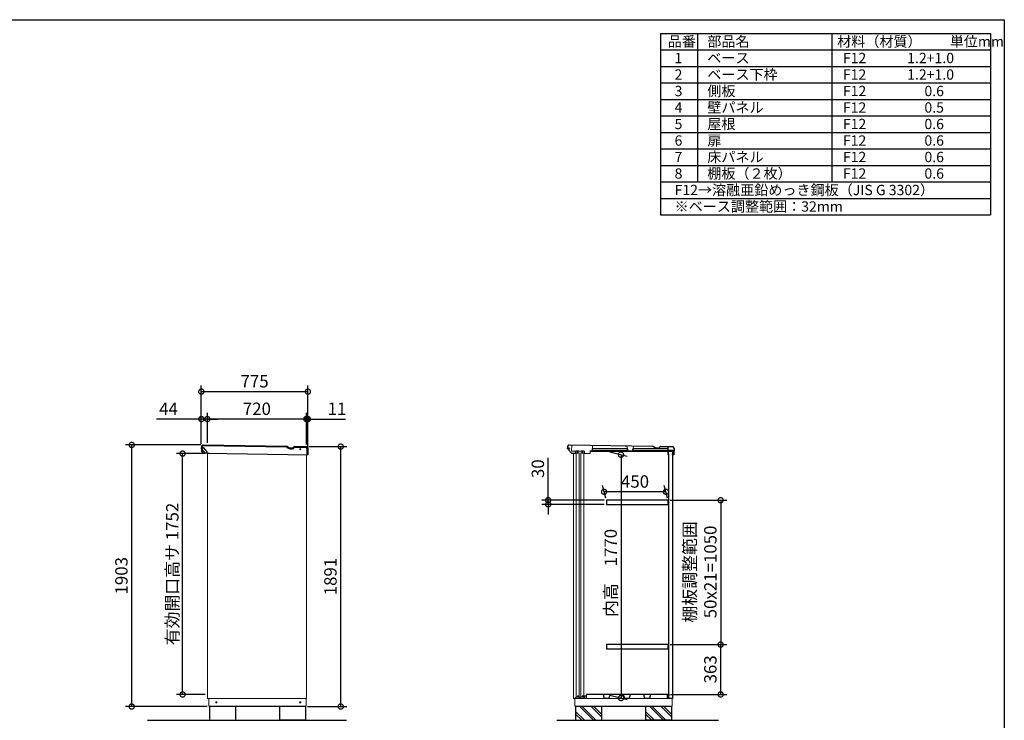
# Model space of a CAD drawing. Extents: x 105 to 12172, y 64 to 8557.
# Drawn here: x 5010 to 12170, y 3461 to 8557 of the extents above; entities that cross this region are included whole.
import ezdxf

# ---------------------------------------------------------------- set-up
doc = ezdxf.new("R2010")
doc.units = 0
doc.header["$LTSCALE"] = 20
doc.header["$PDMODE"] = 3
doc.header["$PDSIZE"] = 2
doc.layers.get('0').update_dxf_attribs({"linetype": 'CONTINUOUS'})
doc.layers.get('DEFPOINTS').update_dxf_attribs({"linetype": 'CONTINUOUS'})
for name, color, linetype in [('仕様書枠', 230, 'CONTINUOUS'), ('寸法', 4, 'CONTINUOUS'), ('文字', 7, 'CONTINUOUS'), ('細線', 5, 'CONTINUOUS'), ('部品', 7, 'CONTINUOUS'), ('部品1', 7, 'CONTINUOUS'), ('Ｇ．Ｌ', 30, 'CONTINUOUS')]:
    doc.layers.add(name, color=color, linetype=linetype)
doc.styles.add('STYLE1', font='isocp.shx', dxfattribs={"bigfont": 'bigfont.shx'})
doc.dimstyles.new('INABA_S30G', dxfattribs={"dimscale": 30, "dimtxt": 3, "dimasz": 2.5, "dimexe": 1.5, "dimexo": 0.5, "dimgap": 1, "dimtad": 3, "dimdec": 1, "dimdsep": 46, "dimtxsty": 'STYLE1', "dimblk1": 'DOTSMALL', "dimblk2": 'DOTSMALL', "dimsah": 1, "dimcen": 0, "dimclrt": 7, "dimadec": 0, "dimazin": 0, "dimtfac": 1, "dimtdec": 4, "dimtix": 1, "dimtmove": 0, "dimatfit": 3, "dimldrblk": 'DOTSMALL', "dimfxl": 1, "dimtolj": 1, "dimtzin": 0, "dimarcsym": 0})

# ---------------------------------------------------------------- blocks, each defined once
blk = doc.blocks.new('_DOTSMALL')
at = {"color": 0, "linetype": 'ByBlock', "ltscale": 50, "const_width": 0.5}
blk.add_lwpolyline([(-0.0625, 0, 1), (0.0625, 0, 1)], format="xyb", close=True, dxfattribs=at)
blk = doc.blocks.new('*D63')
at = {"layer": 'DEFPOINTS', "color": 0, "linetype": 'Continuous', "ltscale": 2}
for p in [(6330.8, 5651.9), (6330.8, 5457.7), (6374.8, 5463.3)]:
    blk.add_point(p, dxfattribs=at)
at = {"layer": '寸法', "color": 0, "linetype": 'Continuous', "lineweight": -2, "ltscale": 2}
for p, q in [((6330.8, 5472.7), (6330.8, 5696.9)), ((6374.8, 5478.3), (6374.8, 5696.9)), ((6330.8, 5651.9), (6003.8, 5651.9)), ((6374.8, 5651.9), (6330.8, 5651.9)), ((6374.8, 5651.9), (6449.8, 5651.9))]:
    blk.add_line(p, q, dxfattribs=at)
at = {"layer": '寸法', "color": 0, "linetype": 'Continuous', "lineweight": -2, "ltscale": 2, "xscale": 75, "yscale": 75, "zscale": 75}
blk.add_blockref('_DOTSMALL', (6330.8, 5651.9), dxfattribs=at)
at = {"layer": '寸法', "color": 0, "linetype": 'Continuous', "lineweight": -2, "ltscale": 2, "xscale": 75, "yscale": 75, "zscale": 75, "rotation": 180}
blk.add_blockref('_DOTSMALL', (6374.8, 5651.9), dxfattribs=at)
at = {"layer": '寸法', "color": 7, "linetype": 'Continuous', "lineweight": -3, "ltscale": 2, "insert": (6092.3, 5726.9), "char_height": 90, "attachment_point": 5, "style": 'STYLE1'}
blk.add_mtext('\\A1;44', dxfattribs=at)
blk = doc.blocks.new('*D64')
at = {"layer": 'DEFPOINTS', "color": 0, "linetype": 'Continuous', "ltscale": 2}
for p in [(7105.8, 5651.9), (7094.8, 5451.1), (7105.8, 5417.4)]:
    blk.add_point(p, dxfattribs=at)
at = {"layer": '寸法', "color": 0, "linetype": 'Continuous', "lineweight": -2, "ltscale": 2}
for p, q in [((7094.8, 5466.1), (7094.8, 5696.9)), ((7105.8, 5432.4), (7105.8, 5696.9)), ((7094.8, 5651.9), (7019.8, 5651.9)), ((7094.8, 5651.9), (7105.8, 5651.9)), ((7105.8, 5651.9), (7378.8, 5651.9))]:
    blk.add_line(p, q, dxfattribs=at)
at = {"layer": '寸法', "color": 0, "linetype": 'Continuous', "lineweight": -2, "ltscale": 2, "xscale": 75, "yscale": 75, "zscale": 75}
blk.add_blockref('_DOTSMALL', (7094.8, 5651.9), dxfattribs=at)
at = {"layer": '寸法', "color": 0, "linetype": 'Continuous', "lineweight": -2, "ltscale": 2, "xscale": 75, "yscale": 75, "zscale": 75, "rotation": 180}
blk.add_blockref('_DOTSMALL', (7105.8, 5651.9), dxfattribs=at)
at = {"layer": '寸法', "color": 7, "linetype": 'Continuous', "lineweight": -3, "ltscale": 2, "insert": (7317.3, 5726.9), "char_height": 90, "attachment_point": 5, "style": 'STYLE1'}
blk.add_mtext('\\A1;11', dxfattribs=at)
blk = doc.blocks.new('*D65')
at = {"layer": 'DEFPOINTS', "color": 0, "linetype": 'Continuous', "ltscale": 2}
for p in [(7105.8, 5851.9), (6330.8, 5457.7), (7105.8, 5417.4)]:
    blk.add_point(p, dxfattribs=at)
at = {"layer": '寸法', "color": 0, "linetype": 'Continuous', "lineweight": -2, "ltscale": 2}
for p, q in [((6330.8, 5472.7), (6330.8, 5896.9)), ((7105.8, 5432.4), (7105.8, 5896.9)), ((6330.8, 5851.9), (7105.8, 5851.9))]:
    blk.add_line(p, q, dxfattribs=at)
at = {"layer": '寸法', "color": 0, "linetype": 'Continuous', "lineweight": -2, "ltscale": 2, "xscale": 75, "yscale": 75, "zscale": 75, "rotation": 180}
blk.add_blockref('_DOTSMALL', (6330.8, 5851.9), dxfattribs=at)
at = {"layer": '寸法', "color": 0, "linetype": 'Continuous', "lineweight": -2, "ltscale": 2, "xscale": 75, "yscale": 75, "zscale": 75}
blk.add_blockref('_DOTSMALL', (7105.8, 5851.9), dxfattribs=at)
at = {"layer": '寸法', "color": 7, "linetype": 'Continuous', "lineweight": -3, "ltscale": 2, "insert": (6718.3, 5926.9), "char_height": 90, "attachment_point": 5, "style": 'STYLE1'}
blk.add_mtext('\\A1;775', dxfattribs=at)
blk = doc.blocks.new('*D66')
at = {"layer": 'DEFPOINTS', "color": 0, "linetype": 'Continuous', "ltscale": 2}
for p in [(6374.8, 5651.9), (6374.8, 5463.3), (7094.8, 5451.1)]:
    blk.add_point(p, dxfattribs=at)
at = {"layer": '寸法', "color": 0, "linetype": 'Continuous', "lineweight": -2, "ltscale": 2}
for p, q in [((6374.8, 5478.3), (6374.8, 5696.9)), ((7094.8, 5466.1), (7094.8, 5696.9)), ((7094.8, 5651.9), (6374.8, 5651.9))]:
    blk.add_line(p, q, dxfattribs=at)
at = {"layer": '寸法', "color": 0, "linetype": 'Continuous', "lineweight": -2, "ltscale": 2, "xscale": 75, "yscale": 75, "zscale": 75, "rotation": 180}
blk.add_blockref('_DOTSMALL', (6374.8, 5651.9), dxfattribs=at)
at = {"layer": '寸法', "color": 0, "linetype": 'Continuous', "lineweight": -2, "ltscale": 2, "xscale": 75, "yscale": 75, "zscale": 75}
blk.add_blockref('_DOTSMALL', (7094.8, 5651.9), dxfattribs=at)
at = {"layer": '寸法', "color": 7, "linetype": 'Continuous', "lineweight": -3, "ltscale": 2, "insert": (6734.8, 5726.9), "char_height": 90, "attachment_point": 5, "style": 'STYLE1'}
blk.add_mtext('\\A1;720', dxfattribs=at)
blk = doc.blocks.new('*D46')
at = {"layer": 'DEFPOINTS', "color": 0, "linetype": 'Continuous', "ltscale": 2}
for p in [(9259.8, 5123), (9276.2, 5061.9), (9726.2, 5061.9)]:
    blk.add_point(p, dxfattribs=at)
at = {"layer": '寸法', "color": 0, "linetype": 'Continuous', "lineweight": -2, "ltscale": 2}
for p, q in [((9272.2, 5076.9), (9247.8, 5168)), ((9722.2, 5076.9), (9697.8, 5168)), ((9709.8, 5123), (9259.8, 5123))]:
    blk.add_line(p, q, dxfattribs=at)
at = {"layer": '寸法', "color": 0, "linetype": 'Continuous', "lineweight": -2, "ltscale": 2, "xscale": 75, "yscale": 75, "zscale": 75, "rotation": 180}
blk.add_blockref('_DOTSMALL', (9259.8, 5123), dxfattribs=at)
at = {"layer": '寸法', "color": 0, "linetype": 'Continuous', "lineweight": -2, "ltscale": 2, "xscale": 75, "yscale": 75, "zscale": 75}
blk.add_blockref('_DOTSMALL', (9709.8, 5123), dxfattribs=at)
at = {"layer": '寸法', "color": 7, "linetype": 'Continuous', "lineweight": -3, "ltscale": 2, "insert": (9484.8, 5198), "char_height": 90, "attachment_point": 5, "style": 'STYLE1'}
blk.add_mtext('\\A1;450', dxfattribs=at)
blk = doc.blocks.new('*D47')
at = {"layer": 'DEFPOINTS', "color": 0, "linetype": 'Continuous', "ltscale": 2}
for p in [(8853.2, 5031.9), (9276.2, 5061.9), (9276.2, 5031.9)]:
    blk.add_point(p, dxfattribs=at)
at = {"layer": '寸法', "color": 0, "linetype": 'Continuous', "lineweight": -2, "ltscale": 2}
for p, q in [((8853.2, 5061.9), (8853.2, 5371)), ((9261.2, 5061.9), (8808.2, 5061.9)), ((9261.2, 5031.9), (8808.2, 5031.9)), ((8853.2, 5031.9), (8853.2, 5061.9)), ((8853.2, 5031.9), (8853.2, 4956.9))]:
    blk.add_line(p, q, dxfattribs=at)
at = {"layer": '寸法', "color": 0, "linetype": 'Continuous', "lineweight": -2, "ltscale": 2, "xscale": 75, "yscale": 75, "zscale": 75}
for p, rotation in [((8853.2, 5061.9), 270), ((8853.2, 5031.9), 90)]:
    blk.add_blockref('_DOTSMALL', p, dxfattribs=dict(at, rotation=rotation))
at = {"layer": '寸法', "color": 7, "linetype": 'Continuous', "lineweight": -3, "ltscale": 2, "insert": (8778.2, 5291.4), "char_height": 90, "attachment_point": 5, "rotation": 90, "style": 'STYLE1'}
blk.add_mtext('\\A1;30', dxfattribs=at)
blk = doc.blocks.new('*D48')
at = {"layer": 'DEFPOINTS', "color": 0, "linetype": 'Continuous', "ltscale": 2}
for p in [(9286.8, 5419), (9286.8, 3649), (9382.9, 3623.2)]:
    blk.add_point(p, dxfattribs=at)
at = {"layer": '寸法', "color": 0, "linetype": 'Continuous', "lineweight": -2, "ltscale": 2}
for p, q in [((9301.8, 5414.9), (9427.9, 5381.1)), ((9382.9, 5393.2), (9382.9, 3623.2)), ((9301.8, 3644.9), (9427.9, 3611.1))]:
    blk.add_line(p, q, dxfattribs=at)
at = {"layer": '寸法', "color": 0, "linetype": 'Continuous', "lineweight": -2, "ltscale": 2, "xscale": 75, "yscale": 75, "zscale": 75}
for p, rotation in [((9382.9, 5393.2), 90), ((9382.9, 3623.2), 270)]:
    blk.add_blockref('_DOTSMALL', p, dxfattribs=dict(at, rotation=rotation))
at = {"layer": '寸法', "color": 7, "linetype": 'Continuous', "lineweight": -3, "ltscale": 2, "insert": (9307.9, 4532.7), "char_height": 90, "attachment_point": 5, "rotation": 90, "style": 'STYLE1'}
blk.add_mtext('\\A1;内高\u30001770', dxfattribs=at)
blk = doc.blocks.new('*D49')
at = {"layer": 'DEFPOINTS', "color": 0, "linetype": 'Continuous', "ltscale": 2}
for p in [(9726.2, 4011.9), (10107.7, 4011.9), (9728.1, 3648.9)]:
    blk.add_point(p, dxfattribs=at)
at = {"layer": '寸法', "color": 0, "linetype": 'Continuous', "lineweight": -2, "ltscale": 2}
for p, q in [((9741.2, 4011.9), (10152.7, 4011.9)), ((10107.7, 3648.9), (10107.7, 4011.9)), ((9743.1, 3648.9), (10152.7, 3648.9))]:
    blk.add_line(p, q, dxfattribs=at)
at = {"layer": '寸法', "color": 0, "linetype": 'Continuous', "lineweight": -2, "ltscale": 2, "xscale": 75, "yscale": 75, "zscale": 75}
for p, rotation in [((10107.7, 4011.9), 90), ((10107.7, 3648.9), 270)]:
    blk.add_blockref('_DOTSMALL', p, dxfattribs=dict(at, rotation=rotation))
at = {"layer": '寸法', "color": 7, "linetype": 'Continuous', "lineweight": -3, "ltscale": 2, "insert": (10032.7, 3831.4), "char_height": 90, "attachment_point": 5, "rotation": 90, "style": 'STYLE1'}
blk.add_mtext('\\A1;363', dxfattribs=at)
blk = doc.blocks.new('*D50')
at = {"layer": 'DEFPOINTS', "color": 0, "linetype": 'Continuous', "ltscale": 2}
for p in [(9726.2, 5061.9), (9726.2, 4011.9), (10107.7, 4011.9)]:
    blk.add_point(p, dxfattribs=at)
at = {"layer": '寸法', "color": 0, "linetype": 'Continuous', "lineweight": -2, "ltscale": 2}
for p, q in [((9741.2, 5061.9), (10152.7, 5061.9)), ((10107.7, 5061.9), (10107.7, 4011.9)), ((9741.2, 4011.9), (10152.7, 4011.9))]:
    blk.add_line(p, q, dxfattribs=at)
at = {"layer": '寸法', "color": 0, "linetype": 'Continuous', "lineweight": -2, "ltscale": 2, "xscale": 75, "yscale": 75, "zscale": 75}
for p, rotation in [((10107.7, 5061.9), 90), ((10107.7, 4011.9), 270)]:
    blk.add_blockref('_DOTSMALL', p, dxfattribs=dict(at, rotation=rotation))
at = {"layer": '寸法', "color": 7, "linetype": 'Continuous', "lineweight": -3, "ltscale": 2, "insert": (9957.7, 4540.2), "char_height": 90, "attachment_point": 5, "rotation": 90, "style": 'STYLE1'}
blk.add_mtext('\\A1;棚板調整範囲\\P50x21=1050', dxfattribs=at)
blk = doc.blocks.new('*D51')
at = {"layer": 'DEFPOINTS', "color": 0, "linetype": 'Continuous', "ltscale": 2}
for p in [(5824.8, 5463.9), (6343.4, 5463.9), (6388.8, 3560.9)]:
    blk.add_point(p, dxfattribs=at)
at = {"layer": '寸法', "color": 0, "linetype": 'Continuous', "lineweight": -2, "ltscale": 2}
for p, q in [((6328.4, 5463.9), (5779.8, 5463.9)), ((5824.8, 3560.9), (5824.8, 5463.9)), ((6373.8, 3560.9), (5779.8, 3560.9))]:
    blk.add_line(p, q, dxfattribs=at)
at = {"layer": '寸法', "color": 0, "linetype": 'Continuous', "lineweight": -2, "ltscale": 2, "xscale": 75, "yscale": 75, "zscale": 75}
for p, rotation in [((5824.8, 5463.9), 90), ((5824.8, 3560.9), 270)]:
    blk.add_blockref('_DOTSMALL', p, dxfattribs=dict(at, rotation=rotation))
at = {"layer": '寸法', "color": 7, "linetype": 'Continuous', "lineweight": -3, "ltscale": 2, "insert": (5749.8, 4512.4), "char_height": 90, "attachment_point": 5, "rotation": 90, "style": 'STYLE1'}
blk.add_mtext('\\A1;1903', dxfattribs=at)
blk = doc.blocks.new('*D52')
at = {"layer": 'DEFPOINTS', "color": 0, "linetype": 'Continuous', "ltscale": 2}
for p in [(6194.8, 5400.9), (6374.8, 5400.9), (6374.8, 3648.9)]:
    blk.add_point(p, dxfattribs=at)
at = {"layer": '寸法', "color": 0, "linetype": 'Continuous', "lineweight": -2, "ltscale": 2}
for p, q in [((6359.8, 5400.9), (6149.8, 5400.9)), ((6194.8, 3648.9), (6194.8, 5400.9)), ((6359.8, 3648.9), (6149.8, 3648.9))]:
    blk.add_line(p, q, dxfattribs=at)
at = {"layer": '寸法', "color": 0, "linetype": 'Continuous', "lineweight": -2, "ltscale": 2, "xscale": 75, "yscale": 75, "zscale": 75}
for p, rotation in [((6194.8, 5400.9), 90), ((6194.8, 3648.9), 270)]:
    blk.add_blockref('_DOTSMALL', p, dxfattribs=dict(at, rotation=rotation))
at = {"layer": '寸法', "color": 7, "linetype": 'Continuous', "lineweight": -3, "ltscale": 2, "insert": (6119.8, 4524.9), "char_height": 90, "attachment_point": 5, "rotation": 90, "style": 'STYLE1'}
blk.add_mtext('\\A1;有効開口高サ 1752', dxfattribs=at)
blk = doc.blocks.new('*D53')
at = {"layer": 'DEFPOINTS', "color": 0, "linetype": 'Continuous', "ltscale": 2}
for p in [(7097.7, 5451.9), (7344.8, 5451.9), (7088.8, 3560.9)]:
    blk.add_point(p, dxfattribs=at)
at = {"layer": '寸法', "color": 0, "linetype": 'Continuous', "lineweight": -2, "ltscale": 2}
for p, q in [((7112.7, 5451.9), (7389.8, 5451.9)), ((7344.8, 3560.9), (7344.8, 5451.9)), ((7103.8, 3560.9), (7389.8, 3560.9))]:
    blk.add_line(p, q, dxfattribs=at)
at = {"layer": '寸法', "color": 0, "linetype": 'Continuous', "lineweight": -2, "ltscale": 2, "xscale": 75, "yscale": 75, "zscale": 75}
for p, rotation in [((7344.8, 5451.9), 90), ((7344.8, 3560.9), 270)]:
    blk.add_blockref('_DOTSMALL', p, dxfattribs=dict(at, rotation=rotation))
at = {"layer": '寸法', "color": 7, "linetype": 'Continuous', "lineweight": -3, "ltscale": 2, "insert": (7269.8, 4506.4), "char_height": 90, "attachment_point": 5, "rotation": 90, "style": 'STYLE1'}
blk.add_mtext('\\A1;1891', dxfattribs=at)

msp = doc.modelspace()

# ---------------------------------------------------------------- linework, layer by layer
at = {"linetype": 'Continuous', "lineweight": 15}
for p, q in [((9010.73, 5461.83), (9024.23, 5461.62)), ((9024.23, 5461.62), (9023.55, 5419.22)), ((9174.08, 5419.81), (9174.71, 5459.2)), ((9189.71, 5458.96), (9174.71, 5459.2)), ((9425.19, 5455.68), (9413.19, 5455.87)), ((9434.64, 5421.42), (9425.19, 5455.68)), ((9475.18, 5454.88), (9464.64, 5420.94)), ((9487.18, 5454.68), (9475.18, 5454.88)), ((6374.82, 5403.39), (6374.82, 3618.91)), ((6453.4, 5402.13), (6495.9, 5401.45)), ((7094.82, 5391.83), (7094.82, 3618.91)), ((9058.11, 5418.67), (9023.55, 5419.22)), ((9037.71, 5403.23), (9037.71, 3618.91)), ((9061.86, 5422.31), (9074.35, 5422.11)), ((9092.09, 5418.12), (9077.99, 5418.35)), ((9095.85, 5421.76), (9108.35, 5421.56)), ((9116.54, 5417.73), (9111.98, 5417.8)), ((9116.29, 5402.13), (9116.54, 5417.73)), ((9116.29, 5402.13), (9116.52, 5416.43)), ((9116.29, 5402.13), (9158.78, 5401.45)), ((9158.78, 5401.45), (9159.08, 5420.05)), ((9159.02, 5416.05), (9169.02, 5415.89)), ((9159.08, 5420.05), (9174.08, 5419.81)), ((9464.64, 5420.94), (9434.64, 5421.42)), ((7094.82, 3618.91), (6374.82, 3618.91)), ((6384.82, 3563.91), (6384.82, 3618.91)), ((7092.82, 3618.91), (7092.82, 3563.91)), ((9757.71, 3618.91), (9037.71, 3618.91)), ((9047.71, 3563.91), (9047.71, 3618.91)), ((9755.71, 3618.91), (9755.71, 3563.91)), ((6384.82, 3563.91), (7092.82, 3563.91)), ((6388.82, 3563.91), (6388.82, 3560.91)), ((6388.82, 3560.91), (7088.82, 3560.91)), ((7088.82, 3563.91), (7088.82, 3560.91)), ((9047.71, 3563.91), (9755.71, 3563.91)), ((9051.71, 3563.91), (9051.71, 3560.91)), ((9051.71, 3560.91), (9751.71, 3560.91)), ((9751.71, 3563.91), (9751.71, 3560.91))]:
    msp.add_line(p, q, dxfattribs=at)
at = {"color": 7, "linetype": 'Continuous', "lineweight": 15}
for p, q in [((9048.71, 3624.41), (9057.51, 3628.32)), ((9130.21, 3638.41), (9116.21, 3638.41)), ((9116.21, 3638.41), (9116.21, 3628.41)), ((9117.71, 3636.91), (9128.71, 3636.91)), ((9128.71, 3636.91), (9128.71, 3618.91)), ((9130.21, 3638.41), (9130.21, 3634.41)), ((9131.01, 3618.91), (9131.01, 3648.91))]:
    msp.add_line(p, q, dxfattribs=at)
at = {"linetype": 'Continuous', "lineweight": 15}
for points in [[(9057.21, 5407.31), (9079.21, 5407.31), (9079.21, 3631.91), (9057.21, 3631.91)], [(9091.21, 5407.31), (9113.21, 5407.31), (9113.21, 3631.91), (9091.21, 3631.91)]]:
    msp.add_lwpolyline(points, close=True, dxfattribs=at)
for centre, radius in [((7050.47, 5432.45), 4), ((6439.82, 3591.41), 4.5), ((7050.32, 3591.41), 4.5)]:
    msp.add_circle(centre, radius, dxfattribs=at)
for centre, radius, start, end in [((9058.13, 5420.87), 2.2, 269.08, 359.08), ((9061.83, 5420.81), 1.5, 89.08, 179.08), ((9074.33, 5420.61), 1.5, 359.08, 89.08), ((9078.03, 5420.55), 2.2, 179.08, 269.08), ((9092.13, 5420.32), 2.2, 269.08, 359.08), ((9095.83, 5420.26), 1.5, 89.08, 179.08), ((9108.33, 5420.06), 1.5, 359.08, 89.08), ((9112.03, 5420), 2.2, 179.08, 269.08)]:
    msp.add_arc(centre, radius, start, end, dxfattribs=at)
at = {"color": 7, "linetype": 'Continuous', "lineweight": 15}
msp.add_arc((9057.92, 3627.41), 1, 90, 113.962489, dxfattribs=at)
at = {"layer": '仕様書枠', "ltscale": 50}
for p, q in [((105, 8557.2), (12170.4, 8557.2)), ((12170.4, 8557.2), (12170.4, 228)), ((9670.4, 8457.2), (9670.4, 7137.2)), ((9670.4, 8457.2), (12070.4, 8457.2)), ((9940.4, 8457.2), (9940.4, 7377.2)), ((10915.4, 8457.2), (10915.4, 7377.2)), ((12070.4, 8457.2), (12070.4, 7137.2)), ((9670.4, 8337.2), (12070.4, 8337.2)), ((9670.4, 8217.2), (12070.4, 8217.2)), ((9670.4, 8097.2), (12070.4, 8097.2)), ((9670.4, 7977.2), (12070.4, 7977.2)), ((9670.4, 7857.2), (12070.4, 7857.2)), ((9670.4, 7737.2), (12070.4, 7737.2)), ((9670.4, 7617.2), (12070.4, 7617.2)), ((9670.4, 7497.2), (12070.4, 7497.2)), ((9670.4, 7377.2), (12070.4, 7377.2)), ((9670.4, 7257.2), (12070.4, 7257.2)), ((9670.4, 7137.2), (12070.4, 7137.2))]:
    msp.add_line(p, q, dxfattribs=at)
at = {"layer": '寸法', "color": 6, "linetype": 'Continuous', "lineweight": -3, "ltscale": 2}
msp.add_circle((9757.71, 5417.41), 0.167, dxfattribs=at)
at = {"layer": '細線', "ltscale": 1.5}
for p, q in [((6337.77, 5450.99), (6337.66, 5443.99)), ((6949.41, 5447.57), (6344.28, 5457.29)), ((6953.59, 5446.37), (6963.96, 5440.17)), ((7007.15, 5444.27), (7008.56, 5446.62)), ((7008.56, 5446.62), (7092.68, 5445.27)), ((6332.07, 5430.06), (6332.65, 5430.14)), ((6332.8, 5416.53), (6333.38, 5416.51)), ((6333.21, 5430.84), (6334.74, 5430.98)), ((6334.01, 5415.87), (6335.82, 5415.91)), ((6334.56, 5433.54), (6335.99, 5413.54)), ((6335.99, 5413.54), (6342.77, 5413.43)), ((6347.65, 5417.39), (6342.77, 5413.43)), ((6979.68, 5435.68), (6991.35, 5435.49)), ((7098.69, 5421.27), (7098.22, 5391.78)), ((7098.98, 5438.77), (7098.71, 5422.47))]:
    msp.add_line(p, q, dxfattribs=at)
at = {"layer": '細線'}
for p, q in [((9116.73, 3460.91), (9052.21, 3525.43)), ((9182.42, 3460.91), (9082.42, 3560.91)), ((9199.21, 3462.95), (9101.25, 3560.91)), ((9242.21, 3485.64), (9166.94, 3560.91)), ((9242.21, 3504.47), (9185.77, 3560.91)), ((9625.73, 3460.91), (9561.21, 3525.43)), ((9691.42, 3460.91), (9591.42, 3560.91)), ((9708.21, 3462.95), (9610.25, 3560.91)), ((9751.21, 3485.64), (9675.94, 3560.91)), ((9751.21, 3504.47), (9694.77, 3560.91)), ((9097.9, 3460.91), (9052.21, 3506.6)), ((9606.9, 3460.91), (9561.21, 3506.6))]:
    msp.add_line(p, q, dxfattribs=at)
at = {"layer": '細線', "color": 5, "linetype": 'Continuous', "lineweight": -3}
for points in [[(9160.17, 5419.78), (9738.17, 5419.78), (9738.17, 5417.78), (9160.17, 5417.78)], [(9728.91, 3639.21), (9730.91, 3639.21), (9730.91, 5397.11), (9728.91, 5397.11)]]:
    msp.add_lwpolyline(points, close=True, dxfattribs=at)
at = {"layer": '細線', "ltscale": 1.5}
for centre, radius, start, end in [((6344.17, 5450.89), 6.4, 89.08, 179.08), ((6949.27, 5439.17), 8.4, 59.08, 89.08), ((6991.64, 5453.59), 18.1, 269.08, 329.08), ((7092.58, 5438.87), 6.4, 359.08, 89.08), ((6381.67, 5425.94), 50, 175.595468, 190.564532), ((6332.11, 5429.76), 0.3, 98.08, 175.595468), ((6332.81, 5416.83), 0.3, 190.564532, 268.08), ((6381.67, 5425.94), 49.2, 174.923508, 175.108256), ((6333.26, 5430.25), 0.6, 95.08, 174.923508), ((6381.67, 5425.94), 49.2, 191.051744, 191.236492), ((6334, 5416.47), 0.6, 191.236492, 271.08), ((6980.19, 5467.28), 31.6, 239.08, 269.08)]:
    msp.add_arc(centre, radius, start, end, dxfattribs=at)
at = {"layer": '部品', "color": 5, "linetype": 'Continuous', "lineweight": -3}
for p, q in [((8994.64, 5437.59), (8994.75, 5444.09)), ((8994.72, 5442.39), (9002.18, 5442.27)), ((9000.96, 5444.99), (9002.22, 5444.97)), ((9002.22, 5444.97), (9002.18, 5442.27)), ((9002.18, 5442.27), (9008.72, 5434.21)), ((8994.64, 5437.59), (8997.48, 5434.1)), ((9001.89, 5428.66), (9008.72, 5434.21)), ((9001.89, 5428.66), (9022.2, 5403.64)), ((9022.2, 5403.64), (9051.8, 5403.17)), ((9052.03, 5417.46), (9051.8, 5403.17)), ((9052.03, 5417.46), (9051.8, 5403.17)), ((9113.02, 5416.49), (9052.03, 5417.46)), ((9067.77, 5401.11), (9068.02, 5417.21)), ((9101.76, 5400.56), (9102.02, 5416.66))]:
    msp.add_line(p, q, dxfattribs=at)
at = {"layer": '部品'}
for p, q in [((9728.11, 5397.41), (9728.11, 5417.41)), ((9731.71, 5385.41), (9731.71, 5397.41)), ((9757.71, 5417.41), (9757.71, 3618.91)), ((9719.01, 3648.91), (9131.01, 3648.91)), ((9728.11, 3648.91), (9719.81, 3648.91)), ((9719.81, 3648.91), (9719.81, 3642.41)), ((9728.11, 3648.91), (9728.11, 3618.91)), ((9731.71, 3650.91), (9731.71, 3638.91))]:
    msp.add_line(p, q, dxfattribs=at)
at = {"layer": '部品', "ltscale": 2}
for p, q in [((9252.48, 3648.91), (9260.51, 3621.31)), ((9260.51, 3621.31), (9295.5, 3621.31)), ((9303.53, 3648.91), (9295.5, 3621.31)), ((9399.48, 3648.91), (9407.51, 3621.31)), ((9407.51, 3621.31), (9442.5, 3621.31)), ((9450.53, 3648.91), (9442.5, 3621.31)), ((9546.48, 3648.91), (9554.51, 3621.31)), ((9554.51, 3621.31), (9589.5, 3621.31)), ((9597.53, 3648.91), (9589.5, 3621.31))]:
    msp.add_line(p, q, dxfattribs=at)
at = {"layer": '部品', "color": 5, "linetype": 'Continuous', "lineweight": -3}
for points in [[(9176.69, 5438.46), (9428.69, 5438.46), (9428.69, 5420.46), (9176.69, 5420.46)], [(9472.3, 5438.46), (9724.3, 5438.46), (9724.3, 5420.46), (9472.3, 5420.46)]]:
    msp.add_lwpolyline(points, close=True, dxfattribs=at)
at = {"layer": '部品'}
for points in [[(9726.21, 5061.91), (9276.21, 5061.91), (9276.21, 5031.91), (9726.21, 5031.91)], [(9726.21, 4011.91), (9276.21, 4011.91), (9276.21, 3981.91), (9726.21, 3981.91)]]:
    msp.add_lwpolyline(points, close=True, dxfattribs=at)
at = {"layer": '部品1', "color": 0}
for p, q in [((6331.19, 5452.1), (6331.07, 5444.7)), ((6331.36, 5437.68), (6331.46, 5444.13)), ((6331.66, 5444.09), (6338.06, 5443.99)), ((6338.06, 5443.99), (6347.6, 5443.5)), ((6343.38, 5463.91), (6949.52, 5454.17)), ((6372.59, 5413.96), (6349.79, 5442.38)), ((6956.98, 5452.04), (6967.35, 5445.83)), ((6979.79, 5442.28), (6991.46, 5442.09)), ((7001.49, 5447.66), (7003.07, 5450.31)), ((7008.32, 5453.23), (7093.78, 5451.86)), ((8994.08, 5452.1), (8993.96, 5444.7)), ((8994.55, 5444.09), (9000.95, 5443.99)), ((9006.27, 5463.91), (9612.4, 5454.17)), ((9619.87, 5452.04), (9630.23, 5445.83)), ((9642.67, 5442.28), (9654.34, 5442.09)), ((9664.38, 5447.66), (9665.96, 5450.31)), ((9671.2, 5453.23), (9756.67, 5451.86)), ((9712.66, 5451.56), (9726.26, 5451.34)), ((9725.8, 5423.05), (9726.26, 5451.34)), ((6358.56, 5403.92), (6331.47, 5437.35)), ((6373.11, 5402.92), (6359.68, 5403.37)), ((6373.11, 5402.92), (6373.25, 5412.04)), ((6373.11, 5403.42), (6388.91, 5403.17)), ((6373.11, 5403.42), (7104.82, 5391.67)), ((7105.59, 5439.66), (7104.82, 5391.67)), ((9767.2, 5422.38), (9725.8, 5423.05)), ((9726.11, 5392.44), (9726.52, 5417.78)), ((9739.18, 5421.23), (9739.11, 5417.41)), ((9762.67, 5420.85), (9739.18, 5421.23)), ((9757.71, 5391.83), (9757.83, 5399.83)), ((9767.7, 5391.67), (9757.71, 5391.83)), ((9767.2, 5422.38), (9766.97, 5408.38)), ((9768.48, 5439.66), (9767.7, 5391.67))]:
    msp.add_line(p, q, dxfattribs=at)
at = {"layer": '部品1'}
for p, q in [((9757.71, 5417.41), (9728.11, 5417.41)), ((9731.71, 5397.41), (9728.11, 5397.41)), ((9048.71, 3624.41), (9048.71, 3618.91)), ((9070.46, 3628.41), (9057.92, 3628.41)), ((9068.71, 3640.81), (9068.71, 3628.41)), ((9081.89, 3627.41), (9070.46, 3628.41)), ((9089.53, 3627.41), (9081.89, 3627.41)), ((9101.09, 3628.42), (9089.53, 3627.41)), ((9116.21, 3628.41), (9100.96, 3628.41)), ((9102.71, 3640.81), (9102.71, 3628.41)), ((9117.71, 3618.91), (9117.71, 3636.91)), ((9138.01, 3618.91), (9138.01, 3622.91)), ((9712.01, 3618.91), (9712.01, 3622.91)), ((9719.01, 3648.91), (9719.01, 3618.91)), ((9746.71, 3618.91), (9727.91, 3618.91)), ((9731.71, 3638.91), (9728.11, 3638.91)), ((9757.71, 3618.91), (9728.11, 3618.91))]:
    msp.add_line(p, q, dxfattribs=at)
at = {"layer": '部品1', "ltscale": 50}
for p, q in [((6389.32, 3560.91), (6389.32, 3460.91)), ((6579.32, 3560.91), (6579.32, 3460.91)), ((6898.32, 3560.91), (6898.32, 3460.91)), ((7088.32, 3560.91), (7088.32, 3460.91)), ((9052.21, 3560.91), (9052.21, 3460.91)), ((9242.21, 3560.91), (9242.21, 3460.91)), ((9561.21, 3560.91), (9561.21, 3460.91)), ((9751.21, 3560.91), (9751.21, 3460.91)), ((6389.32, 3460.91), (6579.32, 3460.91)), ((7088.32, 3460.91), (6898.32, 3460.91)), ((9005.71, 3460.91), (9195.71, 3460.91)), ((9052.21, 3460.91), (9242.21, 3460.91)), ((9751.21, 3460.91), (9561.21, 3460.91))]:
    msp.add_line(p, q, dxfattribs=at)
at = {"layer": '部品1', "color": 0}
for centre, radius, start, end in [((6331.67, 5444.69), 0.6, 179.08, 269.08), ((6343.19, 5451.91), 12, 89.08, 179.08), ((6347.45, 5440.51), 3, 38.73908, 87.08), ((6949.27, 5439.17), 15, 59.08, 89.08), ((6980.19, 5467.28), 25, 239.08, 269.08), ((6991.64, 5453.59), 11.5, 269.08, 329.08), ((7008.22, 5447.22), 6, 89.08, 149.08), ((7093.59, 5439.86), 12, 359.08, 89.08), ((8994.56, 5444.69), 0.6, 179.08, 269.08), ((9006.07, 5451.91), 12, 89.08, 179.08), ((9612.16, 5439.17), 15, 59.08, 89.08), ((9643.08, 5467.28), 25, 239.08, 269.08), ((9654.52, 5453.59), 11.5, 269.08, 329.08), ((9671.11, 5447.22), 6, 89.08, 149.08), ((9756.48, 5439.86), 12, 359.08, 89.08), ((6331.86, 5437.67), 0.5, 179.08, 219.018701), ((6370.25, 5412.09), 3, 359.08, 38.73908)]:
    msp.add_arc(centre, radius, start, end, dxfattribs=at)
msp.add_open_spline([(6358.56, 5403.92), (6358.59, 5403.89), (6358.64, 5403.83), (6358.73, 5403.74), (6358.82, 5403.67), (6358.93, 5403.59), (6359.04, 5403.53), (6359.16, 5403.48), (6359.28, 5403.43), (6359.41, 5403.4), (6359.54, 5403.38), (6359.63, 5403.37), (6359.68, 5403.37)], degree=3, knots=[0, 0, 0, 0, 0.0940682, 0.1894546, 0.2861592, 0.3841819, 0.4835228, 0.5841819, 0.6861591, 0.7894546, 0.8940682, 1, 1, 1, 1], dxfattribs=at)
at = {"layer": 'Ｇ．Ｌ'}
for p, q in [((5938.66, 3460.91), (7385.57, 3460.91)), ((8915.52, 3460.91), (10091.19, 3460.91))]:
    msp.add_line(p, q, dxfattribs=at)

# ---------------------------------------------------------------- texts
at = {"layer": '文字', "color": 7, "ltscale": 50, "style": 'STYLE1'}
for s, p in [('品番', (9723.2, 8360.9)), ('部品名', (10010.63, 8360.9)), ('材料（材質）\u3000\u3000単位mm', (10955.19, 8360.9)), ('1', (9772.56, 8240.9)), ('ベース', (10010.63, 8240.9)), ('F12             1.2+1.0', (10996.26, 8240.9)), ('2', (9772.56, 8120.9)), ('ベース下枠', (10010.63, 8120.9)), ('F12             1.2+1.0', (10996.26, 8120.9)), ('3', (9772.56, 8000.9)), ('側板', (10010.63, 8000.9)), ('F12             \u3000 0.6', (10996.26, 8000.9)), ('4', (9772.56, 7880.9)), ('壁パネル', (10010.63, 7880.9)), ('F12             \u3000 0.5', (10996.26, 7880.9)), ('5', (9772.56, 7760.9)), ('屋根', (10010.63, 7760.9)), ('F12             \u3000 0.6', (10996.26, 7760.9)), ('6', (9772.56, 7640.9)), ('扉', (10010.63, 7640.9)), ('F12             \u3000 0.6', (10996.26, 7640.9)), ('7', (9772.56, 7520.9)), ('床パネル', (10010.63, 7520.9)), ('F12             \u3000 0.6', (10996.26, 7520.9)), ('8', (9772.56, 7400.9)), ('棚板（２枚）', (10010.63, 7400.9)), ('F12             \u3000 0.6', (10996.26, 7400.9)), ('F12→溶融亜鉛めっき鋼板（JIS G 3302）', (9772.56, 7280.9)), ('※ベース調整範囲：32mm', (9772.56, 7160.9))]:
    msp.add_text(s, height=75, dxfattribs=at).set_placement(p)

# ---------------------------------------------------------------- dimensions: what is measured, and where the dimension line sits
at = {"layer": '寸法', "linetype": 'Continuous', "lineweight": -3, "ltscale": 2}
for base, p1, p2, picture, middle in [((7105.82, 5851.91), (6330.82, 5457.67), (7105.82, 5417.41), '*D65', (6718.32, 5851.91)), ((6330.82, 5651.91), (6374.82, 5463.25), (6330.82, 5457.67), '*D63', (6092.32, 5651.91)), ((6374.82, 5651.91), (7094.82, 5451.08), (6374.82, 5463.25), '*D66', (6734.82, 5651.91)), ((7105.82, 5651.91), (7094.82, 5451.08), (7105.82, 5417.41), '*D64', (7317.32, 5651.91))]:
    dim = msp.add_linear_dim(base=base, p1=p1, p2=p2, dimstyle='INABA_S30G', dxfattribs=at)
    dim.commit()
    dim.dimension.update_dxf_attribs({"geometry": picture, "text_midpoint": middle, "dimtype": 160})
for base, p1, p2, angle, picture, middle in [((5824.82, 5463.91), (6388.82, 3560.91), (6343.37, 5463.91), 90, '*D51', (5824.82, 4512.41)), ((7344.82, 5451.91), (7088.82, 3560.91), (7097.7, 5451.91), 90, '*D53', (7344.82, 4506.41)), ((8853.16, 5031.91), (9276.21, 5061.91), (9276.21, 5031.91), 90, '*D47', (8853.16, 5291.44)), ((9259.83, 5123.01), (9726.21, 5061.91), (9276.21, 5061.91), 180, '*D46', (9484.83, 5123.01)), ((10107.7, 4011.91), (9728.11, 3648.91), (9726.21, 4011.91), 90, '*D49', (10107.7, 3831.41))]:
    dim = msp.add_linear_dim(base=base, p1=p1, p2=p2, angle=angle, dimstyle='INABA_S30G', dxfattribs=at)
    dim.commit()
    dim.dimension.update_dxf_attribs({"geometry": picture, "text_midpoint": middle, "dimtype": 160})
for base, p1, p2, angle, text, picture, middle in [((6194.82, 5400.91), (6374.82, 3648.91), (6374.82, 5400.91), 90, '有効開口高サ <>', '*D52', (6194.82, 4524.91)), ((9382.94, 3623.18), (9286.76, 5418.95), (9286.76, 3648.95), 90, '内高\u3000<>', '*D48', (9382.94, 4532.71)), ((10107.7, 4011.91), (9726.21, 5061.91), (9726.21, 4011.91), 270, '棚板調整範囲\\P50x21=<>', '*D50', (10107.7, 4540.23))]:
    dim = msp.add_linear_dim(base=base, p1=p1, p2=p2, angle=angle, text=text, dimstyle='INABA_S30G', dxfattribs=at)
    dim.commit()
    dim.dimension.update_dxf_attribs({"geometry": picture, "text_midpoint": middle, "dimtype": 160})

doc.saveas('drawing.dxf')
